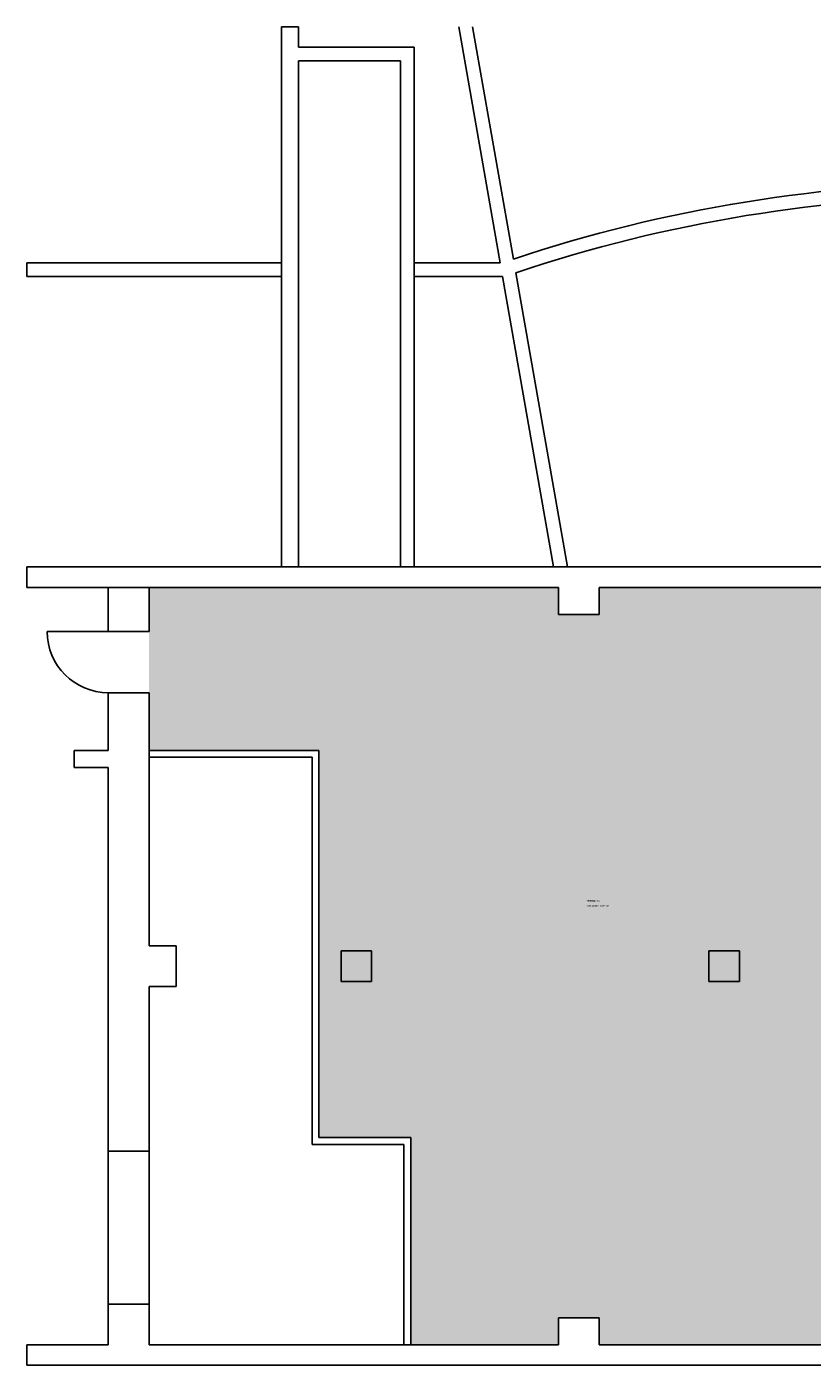
# Model space of a CAD drawing. Units: inches. Extents: x 0 to 2615, y 0 to 2412.
# Drawn here: x 1549 to 2011, y 1624 to 2412 of the extents above; entities that cross this region are included whole.
import ezdxf

# ---------------------------------------------------------------- set-up
doc = ezdxf.new("R2010")
doc.units = ezdxf.units.IN
doc.header["$LTSCALE"] = 10
doc.header["$MEASUREMENT"] = 0
for name, color, linetype in [('A-DOOR', 2, 'CONTINUOUS'), ('A-GLAZ', 1, 'CONTINUOUS'), ('A-IDEN-CNUM', 7, 'CONTINUOUS'), ('A-IDEN-RNUM', 7, 'CONTINUOUS'), ('A-IDEN-SNUM', 4, 'CONTINUOUS'), ('A-WALL', 5, 'CONTINUOUS'), ('Rooms-Category-Color', 7, 'CONTINUOUS'), ('Rooms-College-Color', 7, 'CONTINUOUS'), ('Rooms-Department-Color', 7, 'CONTINUOUS'), ('Rooms-Division-Color', 7, 'CONTINUOUS')]:
    doc.layers.add(name, color=color, linetype=linetype)
doc.styles.add('ROOMSNUMBER', font='txt.shx', dxfattribs={"height": 0.08333})

# ---------------------------------------------------------------- blocks, each defined once
blk = doc.blocks.new('DOOR')
at = {"layer": 'A-DOOR', "const_width": 0.0833}
blk.add_lwpolyline([(0, 0), (0, 3)], dxfattribs=at)
at = {"layer": 'A-DOOR'}
blk.add_arc((0, 0), 3, 90, 180, dxfattribs=at)

msp = doc.modelspace()

# ---------------------------------------------------------------- hatches: boundary and pattern name
at = {"layer": 'Rooms-Category-Color', "true_color": 0xffe090}
msp.add_hatch(color=41, dxfattribs=at).paths.add_polyline_path([(2101.11, 1652), (2125.11, 1652), (2125.11, 1636), (2340.11, 1636), (2340.11, 1652), (2364.11, 1652), (2364.11, 1636), (2422.11, 1636), (2422.11, 1722), (2426.15, 1722), (2462.15, 1722), (2533.11, 1722), (2533.11, 1636), (2603.11, 1636), (2603.11, 1846.96), (2587.12, 1846.96), (2587.12, 1870.96), (2603.11, 1870.96), (2603.11, 2081.96), (2364.11, 2081.96), (2364.11, 2065.96), (2340.11, 2065.96), (2340.11, 2081.96), (1886.11, 2081.96), (1886.11, 2065.96), (1862.11, 2065.96), (1862.11, 2081.96), (1621.11, 2081.96), (1621.11, 2055.96), (1621.11, 1986), (1721.11, 1986), (1721.11, 1758), (1775.11, 1758), (1775.11, 1636), (1862.11, 1636), (1862.11, 1652), (1886.11, 1652), (1886.11, 1636), (2101.11, 1636)])
at = {"layer": 'Rooms-College-Color', "true_color": 0xb2d6e9}
msp.add_hatch(color=254, dxfattribs=at).paths.add_polyline_path([(2101.11, 1652), (2125.11, 1652), (2125.11, 1636), (2340.11, 1636), (2340.11, 1652), (2364.11, 1652), (2364.11, 1636), (2422.11, 1636), (2422.11, 1722), (2426.15, 1722), (2462.15, 1722), (2533.11, 1722), (2533.11, 1636), (2603.11, 1636), (2603.11, 1846.96), (2587.12, 1846.96), (2587.12, 1870.96), (2603.11, 1870.96), (2603.11, 2081.96), (2364.11, 2081.96), (2364.11, 2065.96), (2340.11, 2065.96), (2340.11, 2081.96), (1886.11, 2081.96), (1886.11, 2065.96), (1862.11, 2065.96), (1862.11, 2081.96), (1621.11, 2081.96), (1621.11, 2055.96), (1621.11, 1986), (1721.11, 1986), (1721.11, 1758), (1775.11, 1758), (1775.11, 1636), (1862.11, 1636), (1862.11, 1652), (1886.11, 1652), (1886.11, 1636), (2101.11, 1636)])
at = {"layer": 'Rooms-Department-Color', "true_color": 0xb2d6e9}
msp.add_hatch(color=254, dxfattribs=at).paths.add_polyline_path([(2101.11, 1652), (2125.11, 1652), (2125.11, 1636), (2340.11, 1636), (2340.11, 1652), (2364.11, 1652), (2364.11, 1636), (2422.11, 1636), (2422.11, 1722), (2426.15, 1722), (2462.15, 1722), (2533.11, 1722), (2533.11, 1636), (2603.11, 1636), (2603.11, 1846.96), (2587.12, 1846.96), (2587.12, 1870.96), (2603.11, 1870.96), (2603.11, 2081.96), (2364.11, 2081.96), (2364.11, 2065.96), (2340.11, 2065.96), (2340.11, 2081.96), (1886.11, 2081.96), (1886.11, 2065.96), (1862.11, 2065.96), (1862.11, 2081.96), (1621.11, 2081.96), (1621.11, 2055.96), (1621.11, 1986), (1721.11, 1986), (1721.11, 1758), (1775.11, 1758), (1775.11, 1636), (1862.11, 1636), (1862.11, 1652), (1886.11, 1652), (1886.11, 1636), (2101.11, 1636)])
at = {"layer": 'Rooms-Division-Color', "true_color": 0xb2d6e9}
msp.add_hatch(color=254, dxfattribs=at).paths.add_polyline_path([(2101.11, 1652), (2125.11, 1652), (2125.11, 1636), (2340.11, 1636), (2340.11, 1652), (2364.11, 1652), (2364.11, 1636), (2422.11, 1636), (2422.11, 1722), (2426.15, 1722), (2462.15, 1722), (2533.11, 1722), (2533.11, 1636), (2603.11, 1636), (2603.11, 1846.96), (2587.12, 1846.96), (2587.12, 1870.96), (2603.11, 1870.96), (2603.11, 2081.96), (2364.11, 2081.96), (2364.11, 2065.96), (2340.11, 2065.96), (2340.11, 2081.96), (1886.11, 2081.96), (1886.11, 2065.96), (1862.11, 2065.96), (1862.11, 2081.96), (1621.11, 2081.96), (1621.11, 2055.96), (1621.11, 1986), (1721.11, 1986), (1721.11, 1758), (1775.11, 1758), (1775.11, 1636), (1862.11, 1636), (1862.11, 1652), (1886.11, 1652), (1886.11, 1636), (2101.11, 1636)])

# ---------------------------------------------------------------- linework, layer by layer
at = {"layer": 'A-WALL'}
for p, q in [((1699.08, 2093.96), (1699.08, 2412)), ((1709.07, 2412), (1699.08, 2412)), ((1709.07, 2400), (1709.07, 2412)), ((1803.36, 2412), (1827.74, 2273)), ((1811.52, 2412), (1835.52, 2275.19)), ((1777.11, 2400), (1709.07, 2400)), ((1777.11, 2093.96), (1777.11, 2400)), ((1709.07, 2093.96), (1709.07, 2391.96)), ((1769.07, 2391.96), (1709.07, 2391.96)), ((1769.07, 2093.96), (1769.07, 2391.96)), ((1699.08, 2273), (1549.11, 2273)), ((1549.11, 2273), (1549.11, 2264.96)), ((1827.74, 2273), (1777.11, 2273)), ((1699.08, 2264.96), (1549.11, 2264.96)), ((1829.15, 2264.96), (1777.11, 2264.96)), ((1829.15, 2264.96), (1859.15, 2093.96)), ((1836.93, 2267.18), (1867.32, 2093.96)), ((1549.11, 2093.96), (1549.11, 2081.96)), ((2089.11, 2093.96), (1549.11, 2093.96)), ((1862.11, 2081.96), (1549.11, 2081.96)), ((1597.11, 2081.96), (1597.11, 2055.96)), ((1621.11, 2081.96), (1621.11, 2055.96)), ((1862.11, 2081.96), (1862.11, 2065.96)), ((1886.11, 2081.96), (1886.11, 2065.96)), ((2089.11, 2081.96), (1886.11, 2081.96)), ((1886.11, 2065.96), (1862.11, 2065.96)), ((1621.11, 2055.96), (1597.11, 2055.96)), ((1597.11, 2019.96), (1597.11, 1986)), ((1621.11, 2019.96), (1597.11, 2019.96)), ((1621.11, 2019.96), (1621.11, 1870.96)), ((1577.07, 1986), (1577.07, 1976)), ((1597.11, 1986), (1577.07, 1986)), ((1721.11, 1986), (1621.11, 1986)), ((1721.11, 1986), (1721.11, 1758)), ((1717.11, 1982), (1621.11, 1982)), ((1717.11, 1982), (1717.11, 1754)), ((1597.11, 1976), (1577.07, 1976)), ((1597.11, 1976), (1597.11, 1636)), ((1637.11, 1870.96), (1621.11, 1870.96)), ((1637.11, 1870.96), (1637.11, 1846.96)), ((1734.12, 1867.96), (1734.12, 1849.96)), ((1752.12, 1867.96), (1734.12, 1867.96)), ((1752.12, 1867.96), (1752.12, 1849.96)), ((1950.62, 1867.96), (1950.62, 1849.96)), ((1968.62, 1867.96), (1950.62, 1867.96)), ((1968.62, 1867.96), (1968.62, 1849.96)), ((1621.11, 1846.96), (1621.11, 1636)), ((1637.11, 1846.96), (1621.11, 1846.96)), ((1752.12, 1849.96), (1734.12, 1849.96)), ((1968.62, 1849.96), (1950.62, 1849.96)), ((1775.11, 1758), (1721.11, 1758)), ((1775.11, 1758), (1775.11, 1636)), ((1621.11, 1750), (1597.11, 1750)), ((1771.11, 1754), (1717.11, 1754)), ((1771.11, 1754), (1771.11, 1636)), ((1621.11, 1660), (1597.11, 1660)), ((1862.11, 1652), (1862.11, 1636)), ((1886.11, 1652), (1862.11, 1652)), ((1886.11, 1652), (1886.11, 1636)), ((1597.11, 1636), (1549.11, 1636)), ((1549.11, 1636), (1549.11, 1624)), ((1862.11, 1636), (1621.11, 1636)), ((2101.11, 1636), (1886.11, 1636)), ((2615.11, 1624), (1549.11, 1624))]:
    msp.add_line(p, q, dxfattribs=at)
for radius, start, end in [(869.04, 71.511, 108.489), (861, 71.43067, 108.56933)]:
    msp.add_arc((2111.11, 1451), radius, start, end, dxfattribs=at)

# ---------------------------------------------------------------- block references
at = {"layer": 'A-GLAZ', "xscale": 12, "yscale": 12, "zscale": 12, "rotation": 89.99999994663915}
msp.add_blockref('DOOR', (1597.11, 2055.96), dxfattribs=at)

# ---------------------------------------------------------------- texts
at = {"layer": 'A-IDEN-CNUM', "style": 'ROOMSNUMBER'}
msp.add_text('CAD #044-0_0107-00', height=1, dxfattribs=at).set_placement((1878.69, 1893.94))
at = {"layer": 'A-IDEN-RNUM', "style": 'ROOMSNUMBER'}
msp.add_text('0107-00', height=1, dxfattribs=at).set_placement((1878.69, 1896.94))
at = {"layer": 'A-IDEN-SNUM', "style": 'ROOMSNUMBER'}
msp.add_text('0440010700', height=1, dxfattribs=at).set_placement((1878.69, 1896.94))

doc.saveas('drawing.dxf')
